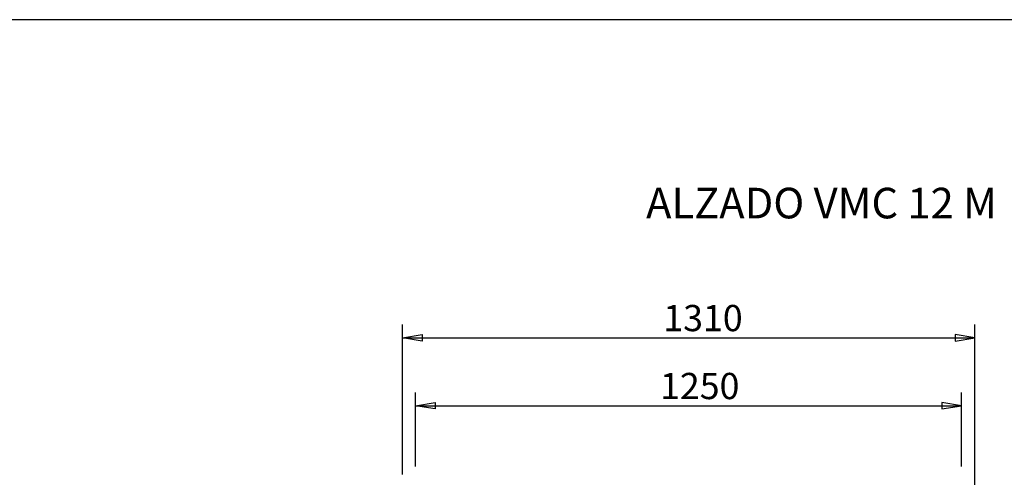
# Model space of a CAD drawing. Extents: x 10 to 8695, y 10 to 6656.
# Drawn here: x 2264 to 4518, y 5609 to 6656 of the extents above; entities that cross this region are included whole.
import ezdxf
from ezdxf.enums import TextEntityAlignment as Align

# ---------------------------------------------------------------- set-up
doc = ezdxf.new("R2010")
doc.units = 0
doc.header["$MEASUREMENT"] = 0
doc.layers.add('COTAS', color=1, linetype='CONTINUOUS')
doc.layers.add('DEFAULT', color=7, linetype='CONTINUOUS')
doc.styles.add('SEACAD_SEISO_TTF', font='seiso.ttf')
doc.styles.add('SEACAD_SEISO_TTFI', font='seiso.ttf')

msp = doc.modelspace()

# ---------------------------------------------------------------- linework, layer by layer
at = {"layer": 'COTAS', "linetype": 'Continuous'}
for p, q in [((3140.6, 5615.9), (3140.6, 5958.5)), ((4450.6, 5500.7), (4450.6, 5958.5)), ((3140.6, 5928.5), (4450.6, 5928.5)), ((3170.6, 5634.1), (3170.6, 5803)), ((4420.6, 5634.1), (4420.6, 5803)), ((3170.6, 5773), (4420.6, 5773))]:
    msp.add_line(p, q, dxfattribs=at)
for points in [[(3185.6, 5936), (3185.6, 5921), (3140.6, 5928.5), (3185.6, 5936)], [(4405.6, 5936), (4405.6, 5921), (4450.6, 5928.5), (4405.6, 5936)], [(3215.6, 5780.5), (3215.6, 5765.5), (3170.6, 5773), (3215.6, 5780.5)], [(4375.6, 5780.5), (4375.6, 5765.5), (4420.6, 5773), (4375.6, 5780.5)]]:
    msp.add_lwpolyline(points, dxfattribs=at)
at = {"layer": 'DEFAULT', "color": 7, "linetype": 'Continuous'}
msp.add_line((8340, 6656.2), (10, 6656.2), dxfattribs=at)

# ---------------------------------------------------------------- texts
at = {"layer": 'COTAS', "linetype": 'Continuous'}
for s, height, style, p in [('ALZADO VMC 12 M', 70, 'SEACAD_SEISO_TTFI', (3698.2, 6271.6)), ('1310', 60, 'SEACAD_SEISO_TTF', (3737.6, 6003.5)), ('1250', 60, 'SEACAD_SEISO_TTF', (3730.1, 5848))]:
    msp.add_text(s, height=height, dxfattribs=dict(at, style=style)).set_placement(p, align=Align.TOP_LEFT)

doc.saveas('drawing.dxf')
